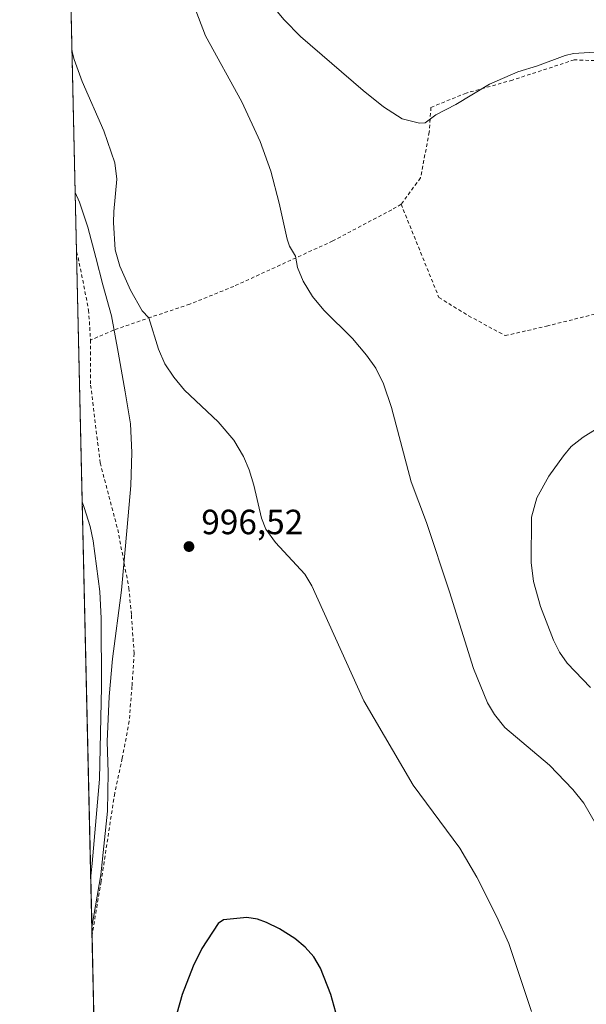
# Model space of a CAD drawing. Units: metres. Extents: x 654736 to 658190, y 4750995 to 4753386.
# Drawn here: x 654736 to 654898, y 4752372 to 4752654 of the extents above; entities that cross this region are included whole.
import ezdxf

# ---------------------------------------------------------------- set-up
doc = ezdxf.new("R2010")
doc.units = ezdxf.units.M
doc.header["$MEASUREMENT"] = 0
doc.linetypes.add('DGN Style 2', pattern=[1.6480167562047852, 0.988810053722871, -0.6592067024819142])
for name, color, linetype, lineweight in [('Alambrada', 7, 'DGN Style 2', 0), ('Comarca CxS', 21, 'Continuous', 0), ('Comunidad Autónoma CxS', 142, 'Continuous', 0), ('Curva de nivel maestra', 30, 'Continuous', 30), ('Curva de nivel normal', 30, 'Continuous', 0), ('Municipio', 91, 'Continuous', 13), ('Municipio CxS', 4, 'Continuous', 0), ('Prado CxS', 92, 'Continuous', 0), ('Provincia CxS', 1, 'Continuous', 0), ('Punto de cota en terreno', 7, 'Continuous', 0), ('Rótulo de punto de cota en terreno', 7, 'Continuous', 0), ('Suelo desnudo CxS', 253, 'Continuous', 0)]:
    doc.layers.add(name, color=color, linetype=linetype, lineweight=lineweight)
doc.styles.add('Style-Arial', font='txt')

# ---------------------------------------------------------------- blocks, each defined once
blk = doc.blocks.new('*U8')
at = {"layer": 'Prado CxS', "color": 92, "linetype": 'Continuous', "lineweight": 0}
blk.add_polyline3d([(654779.1926999995, 4751410.7751, 890.6450999999943), (654749.2001999998, 4752739.4385, 990.5378000000056)], dxfattribs=at)
blk = doc.blocks.new('*U26')
at = {"layer": 'Municipio CxS', "color": 4, "linetype": 'Continuous', "lineweight": 0, "flags": 128}
blk.add_lwpolyline([(654759.587000001, 4752409.530999999), (654756.9857454458, 4752394.538882479), (654752.2426224104, 4752604.658687986), (654753.4910000007, 4752601.941000001), (654755.8600000013, 4752594.778999999), (654758.1469999992, 4752586.091999999), (654760.1550000011, 4752578.284), (654762.5659999994, 4752569.383), (654764.5160000008, 4752558.998000001), (654766.5150000004, 4752547.641000001), (654768.0499999997, 4752538.551000001), (654768.4160000011, 4752530.314999999), (654768.091000001, 4752520.86), (654767.1290000001, 4752508.964000001), (654765.4920000002, 4752490.9), (654762.8810000008, 4752471.286000002), (654761.9229999994, 4752460.474999999), (654761.4059999994, 4752447.646000001), (654761.663999999, 4752438.772000001), (654761.4760000008, 4752427.729)], close=True, dxfattribs=at)
blk = doc.blocks.new('5PATER')
at = {"layer": 'Suelo desnudo CxS', "linetype": 'Continuous', "lineweight": 0}
h = blk.add_hatch(color=51, dxfattribs=at)
edge = h.paths.add_edge_path()
edge.add_ellipse((0, 0), major_axis=(-0.1095731443231308, -0.1110710700762829), ratio=0.9994222409660322, start_angle=0, end_angle=360)

msp = doc.modelspace()

# ---------------------------------------------------------------- linework, layer by layer
at = {"layer": 'Alambrada', "color": 7, "linetype": 'DGN Style 2', "lineweight": 0}
for points in [[(654978.1700999998, 4752653.600099999, 976.4588999999978), (654963.5301000001, 4752642.020099999, 979.4590999999928), (654950.2500999998, 4752630.2601, 982.8138999999937), (654940.2301000003, 4752621.700099999, 985.359700000001), (654927.1901000004, 4752629.880100001, 986.4544000000025), (654905.6901000004, 4752642.210100001, 985.6328999999969), (654894.9401000004, 4752642.610099999, 985.7774999999965), (654877.2600999996, 4752636.8301, 985.5622000000004), (654864.0401, 4752633.090100001, 984.922900000005), (654853.9501, 4752629.0001, 984.6128000000026), (654853.4801000003, 4752621.970100001, 985.3263000000006), (654850.9600999998, 4752608.8301, 986.3239999999934), (654845.4301000005, 4752601.3101, 987.0123000000023)], [(654845.4301000005, 4752601.3101, 987.0123000000023), (654842.7301000003, 4752599.710100001, 987.2125999999989), (654825.8701, 4752590.8201, 988.7639999999956), (654797.5701000001, 4752577.8301, 992.0191000000051), (654784.9600999998, 4752572.720100001, 993.5896000000067), (654773.8901000004, 4752569.0101, 994.744200000001), (654763.1901000004, 4752565.3101, 995.5586000000039), (654756.6101000002, 4752562.470100001, 996.5019999999931)], [(654845.4301000005, 4752601.3101, 987.0123000000023), (654856.2301000003, 4752574.640100001, 988.188599999994), (654864.7301000003, 4752569.4101, 987.7143000000069), (654875.1901000004, 4752563.7301, 987.4334999999993), (654887.0500999996, 4752566.470100001, 987.2087000000029), (654902.3201000001, 4752570.2501, 987.1266000000032)], [(654752.6256999997, 4752587.689200001, 996.0326999999961), (654753.0701000001, 4752586.050100001, 995.9906000000047), (654756.0601000005, 4752571.050100001, 996.1674999999959), (654756.6101000002, 4752562.470100001, 996.5019999999931)], [(654756.6101000002, 4752562.470100001, 996.5019999999931), (654756.6401000004, 4752549.5801, 995.874800000005), (654759.3601000002, 4752527.340100001, 995.7586000000011), (654764.3800999997, 4752508.290100001, 995.766499999998), (654767.5800999999, 4752491.540100001, 996.0733999999939), (654768.3000999996, 4752483.7401, 996.2238999999972), (654769.0800999999, 4752472.8101, 996.4161000000023), (654768.4600999998, 4752463.420100001, 996.4930000000023), (654767.6601, 4752453.440099999, 996.6282999999967), (654765.6901000004, 4752442.840100001, 996.459600000002), (654763.5100999996, 4752432.840100001, 996.3313000000053), (654759.6401000004, 4752407.5801, 996.0993000000017), (654757.0354000004, 4752392.340500001, 996.3558000000049)]]:
    msp.add_polyline3d(points, dxfattribs=at)
at = {"layer": 'Comarca CxS', "color": 21, "linetype": 'Continuous', "lineweight": 0, "flags": 128}
msp.add_lwpolyline([(655585.5719999992, 4751013.533399999), (654788.5700011797, 4750995.359982471), (654768.1423275878, 4751900.303575507), (654765.7572986399, 4752005.960083903), (654759.4590356569, 4752284.972410349), (654756.9857454458, 4752394.538882479), (654752.2426224104, 4752604.658687986), (654736.3500011791, 4753308.699982448), (658137.0600012054, 4753386.249982449), (658159.7091032801, 4752404.709690089), (658165.7120566618, 4752144.560718212), (658190.440001206, 4751072.929982473), (656411.2921955772, 4751032.361561198), (656239.0808067993, 4751028.434768749), (655681.057, 4751015.7106)], close=True, dxfattribs=at)
at = {"layer": 'Comunidad Autónoma CxS', "color": 142, "linetype": 'Continuous', "lineweight": 0, "flags": 128}
msp.add_lwpolyline([(655585.5719999992, 4751013.533399999), (654788.5700011797, 4750995.359982471), (654768.1423275878, 4751900.303575507), (654765.7572986399, 4752005.960083903), (654759.4590356569, 4752284.972410349), (654756.9857454458, 4752394.538882479), (654752.2426224104, 4752604.658687986), (654736.3500011791, 4753308.699982448), (658137.0600012054, 4753386.249982449), (658159.7091032801, 4752404.709690089), (658165.7120566618, 4752144.560718212), (658190.440001206, 4751072.929982473), (656411.2921955772, 4751032.361561198), (656239.0808067993, 4751028.434768749), (655681.057, 4751015.7106)], close=True, dxfattribs=at)
at = {"layer": 'Curva de nivel maestra', "color": 30, "linetype": 'Continuous', "lineweight": 30, "elevation": 1000, "flags": 128}
msp.add_lwpolyline([(654829.6600000003, 4752359.880100001), (654825.3099999997, 4752375.2501), (654822.4100000003, 4752382.850099999), (654820.4400000004, 4752386.030099999), (654817.9900000002, 4752388.8201), (654815.0300000003, 4752391.3101), (654810.6600000003, 4752394.0601), (654806.9199999999, 4752395.890100001), (654804.3200000003, 4752396.800100001), (654801.29, 4752397.3101), (654794.6699999999, 4752396.640100001), (654793.0700000003, 4752395.630100001), (654788.4500000002, 4752388.4901), (654785.9199999999, 4752383.380100001), (654782.8499999996, 4752375.3301), (654779.7699999996, 4752364.4301)], dxfattribs=at)
at = {"layer": 'Curva de nivel normal', "color": 30, "linetype": 'Continuous', "lineweight": 0, "flags": 128}
for points, elevation in [([(654901.3099999997, 4752423.730000001), (654897.6399999997, 4752430), (654894.5499999998, 4752433.939999999), (654887.8700000001, 4752440.880000001), (654875.1299999999, 4752451.630000001), (654872.1299999999, 4752455.4), (654870.1200000001, 4752458.710000001), (654866.0899999999, 4752468.51), (654859.2999999998, 4752490.42), (654852.7100000001, 4752510.289999999), (654848.2699999996, 4752521.880000001), (654842.6699999999, 4752543.17), (654840.3799999999, 4752549.980000001), (654838.1699999999, 4752554.4), (654835.54, 4752558.180000001), (654831.4800000006, 4752562.890000001), (654823.3200000003, 4752570.980000001), (654820.1100000005, 4752574.930000001), (654817.4000000004, 4752579.33), (654815.7800000003, 4752583.24), (654815.2000000002, 4752586.439999999), (654813.5099999999, 4752589.279999999), (654812.7999999998, 4752591.32), (654810.5800000001, 4752601.619999999), (654808.1399999997, 4752610.800000001), (654805.1600000003, 4752619.220000001), (654799.9199999999, 4752630.630000001), (654789.5099999999, 4752649.449999999), (654784.7300000006, 4752662.09)], 990), ([(654809.0199999996, 4752657.539999999), (654811.9400000004, 4752654.09), (654816.6900000004, 4752649.33), (654834.5599999997, 4752633.869999999), (654840.4100000003, 4752629.220000001), (654845.7100000001, 4752625.779999999), (654850.6500000004, 4752624.470000001), (654852.3399999999, 4752624.630000001), (654855.4000000004, 4752626.869999999), (654861.1200000001, 4752629.82), (654870.6900000004, 4752635.67), (654878.7999999998, 4752639.210000001), (654884.4699999997, 4752640.880000001), (654892.3300000001, 4752643.890000001), (654894.7400000002, 4752644.439999999), (654905.3700000001, 4752645.07)], 985), ([(654882.7199999997, 4752370.4), (654876.2400000002, 4752389.869999999), (654872.7400000002, 4752397.65), (654867.0700000003, 4752408.800000001), (654862.1900000004, 4752417.109999999), (654848.9100000003, 4752435.119999999), (654834.7599999999, 4752459.24), (654819.9400000004, 4752492.210000001), (654817.9400000004, 4752495.550000001), (654809.4600000001, 4752504.609999999), (654806.7599999999, 4752508.390000001), (654805.4600000001, 4752511.57), (654803.3200000003, 4752520.92), (654801.9500000002, 4752525.350000001), (654800.3300000001, 4752529.119999999), (654797.5999999996, 4752533.880000001), (654793.1500000004, 4752539.119999999), (654783.4500000002, 4752548.15), (654780.4400000004, 4752551.82), (654777.9000000004, 4752555.699999999), (654776.0899999999, 4752559.84), (654773.2999999998, 4752568.84), (654771.4199999999, 4752570.82), (654768.04, 4752576.699999999), (654765, 4752583.65), (654763.6399999997, 4752588.289999999), (654763.1799999997, 4752596.140000001), (654763.2300000006, 4752599.279999999), (654764.1699999999, 4752608.529999999), (654763.5099999999, 4752613.199999999), (654760.4299999997, 4752622.279999999), (654754.1900000004, 4752636.380000001), (654751.9299999997, 4752642.710000001), (654751.3339000001, 4752644.9156)], 995), ([(654905.2800000003, 4752539.560000001), (654897.4699999997, 4752534.730000001), (654894.0700000003, 4752532.029999999), (654891.8300000001, 4752529.380000001), (654887.7000000002, 4752523.529999999), (654884.2400000002, 4752517.34), (654882.7100000001, 4752511.850000001), (654882.6200000001, 4752498.83), (654883.3300000001, 4752493.439999999), (654885.3099999997, 4752486.220000001), (654888.9800000006, 4752476.609999999), (654890.7699999996, 4752473.24), (654892.9600000001, 4752470.029999999), (654899.5700000003, 4752463.119999999)], 985), ([(654754.2394000003, 4752516.201500001), (654754.2406000001, 4752516.1987)], 995), ([(654754.2406000001, 4752516.1987), (654754.8099999997, 4752514.59), (654756.5099999999, 4752509.189999999), (654757.3399999999, 4752505.07), (654759.2300000006, 4752490.58), (654759.6299999999, 4752482.810000001), (654759.75, 4752463.24), (654759.1900000004, 4752436.880000001), (654757.1100000005, 4752412.800000001), (654756.79, 4752410.130000001), (654756.6600000003, 4752409.189999999), (654756.6556000002, 4752409.1665)], 995)]:
    msp.add_lwpolyline(points, dxfattribs=dict(at, elevation=elevation))
at = {"layer": 'Municipio', "color": 91, "linetype": 'Continuous', "lineweight": 13, "flags": 128}
msp.add_lwpolyline([(654752.242622411, 4752604.658687987), (654753.4910000013, 4752601.941000002), (654755.8600000017, 4752594.779), (654758.1469999999, 4752586.091999998), (654760.1550000017, 4752578.284000001), (654762.566, 4752569.383000001), (654764.5160000012, 4752558.998000001), (654766.515000001, 4752547.641), (654768.0500000003, 4752538.551000002), (654768.4160000017, 4752530.315000001), (654768.0910000014, 4752520.860000002), (654767.1290000007, 4752508.963999999), (654765.4920000008, 4752490.900000001), (654762.8810000012, 4752471.286000002), (654761.9230000023, 4752460.475000001), (654761.4060000022, 4752447.646000001), (654761.6640000016, 4752438.772000002), (654761.4760000014, 4752427.728999999), (654759.5870000015, 4752409.531000001), (654756.9857454463, 4752394.53888248)], dxfattribs=at)
msp.add_lwpolyline([(654752.242622411, 4752604.658687987), (654753.4910000013, 4752601.941000002), (654755.8600000017, 4752594.779), (654758.1469999999, 4752586.091999998), (654760.1550000017, 4752578.284000001), (654762.566, 4752569.383000001), (654764.5160000012, 4752558.998000001), (654766.515000001, 4752547.641), (654768.0500000003, 4752538.551000002), (654768.4160000017, 4752530.315000001), (654768.0910000014, 4752520.860000002), (654767.1290000007, 4752508.963999999), (654765.4920000008, 4752490.900000001), (654762.8810000012, 4752471.286000002), (654761.9230000023, 4752460.475000001), (654761.4060000022, 4752447.646000001), (654761.6640000016, 4752438.772000002), (654761.4760000014, 4752427.728999999), (654759.5870000015, 4752409.531000001), (654756.9857454463, 4752394.53888248)], dxfattribs=at)
at = {"layer": 'Municipio CxS', "color": 4, "linetype": 'Continuous', "lineweight": 0, "flags": 128}
msp.add_lwpolyline([(654759.4590356569, 4752284.972410349), (654756.9857454458, 4752394.538882479), (654759.587000001, 4752409.530999999), (654761.4760000008, 4752427.729), (654761.663999999, 4752438.772000001), (654761.4059999994, 4752447.646000001), (654761.9229999994, 4752460.474999999), (654762.8810000008, 4752471.286000002), (654765.4920000002, 4752490.9), (654767.1290000001, 4752508.964000001), (654768.091000001, 4752520.86), (654768.4160000011, 4752530.314999999), (654768.0499999997, 4752538.551000001), (654766.5150000004, 4752547.641000001), (654764.5160000008, 4752558.998000001), (654762.5659999994, 4752569.383), (654760.1550000011, 4752578.284), (654758.1469999992, 4752586.091999999), (654755.8600000013, 4752594.778999999), (654753.4910000007, 4752601.941000001), (654752.2426224104, 4752604.658687986), (654736.3500011791, 4753308.699982448), (658137.0600012054, 4753386.249982449)], dxfattribs=at)
at = {"layer": 'Prado CxS', "color": 92, "linetype": 'Continuous', "lineweight": 0, "extrusion": (-0.0007420850529143321, 0.03287431368629964, 0.9994592181822274), "elevation": 156747.1697107886, "flags": 128}
msp.add_lwpolyline([(-761840.6151546183, -4734006.858509795), (-761840.6151546183, -4734158.728696099)], dxfattribs=at)
at = {"layer": 'Prado CxS', "color": 92, "linetype": 'Continuous', "lineweight": 0, "extrusion": (-3.254689099335858e-05, 0.001441816125850163, 0.999998960052939), "elevation": 7826.578072024809, "flags": 128}
msp.add_lwpolyline([(654757.0674638747, 4752385.996126271), (654752.6577547046, 4752581.34452932)], dxfattribs=at)
at = {"layer": 'Prado CxS', "color": 92, "linetype": 'Continuous', "lineweight": 0, "extrusion": (-0.0007330472564741591, 0.03247362953592463, 0.9994723237921516), "elevation": 154842.7484722037, "flags": 128}
msp.add_lwpolyline([(-761841.6367186827, -4733819.391903317), (-761841.6367186827, -4733873.865313975)], dxfattribs=at)
at = {"layer": 'Provincia CxS', "color": 1, "linetype": 'Continuous', "lineweight": 0, "flags": 128}
msp.add_lwpolyline([(655585.5719999992, 4751013.533399999), (654788.5700011797, 4750995.359982471), (654768.1423275878, 4751900.303575507), (654765.7572986399, 4752005.960083903), (654759.4590356569, 4752284.972410349), (654756.9857454458, 4752394.538882479), (654752.2426224104, 4752604.658687986), (654736.3500011791, 4753308.699982448), (658137.0600012054, 4753386.249982449), (658159.7091032801, 4752404.709690089), (658165.7120566618, 4752144.560718212), (658190.440001206, 4751072.929982473), (656411.2921955772, 4751032.361561198), (656239.0808067993, 4751028.434768749), (655681.057, 4751015.7106)], close=True, dxfattribs=at)

# ---------------------------------------------------------------- block references
at = {"layer": 'Municipio CxS', "color": 4, "linetype": 'Continuous', "lineweight": 0}
msp.add_blockref('*U26', (0, 0), dxfattribs=at)
at = {"layer": 'Prado CxS', "color": 92, "linetype": 'Continuous', "lineweight": 0}
msp.add_blockref('*U8', (0, 0), dxfattribs=at)
at = {"layer": 'Punto de cota en terreno', "color": 7, "linetype": 'Continuous', "lineweight": 0, "xscale": 10, "yscale": 10, "zscale": 10}
msp.add_blockref('5PATER', (654784.7599999999, 4752503.41, 996.5200000000042), dxfattribs=at)

# ---------------------------------------------------------------- texts
at = {"layer": 'Rótulo de punto de cota en terreno', "color": 7, "linetype": 'Continuous', "lineweight": 0, "style": 'Style-Arial'}
msp.add_text('996,52', height=7.000000000000002, dxfattribs=at).set_placement((654788.2878000002, 4752506.937799999))

doc.saveas('drawing.dxf')
